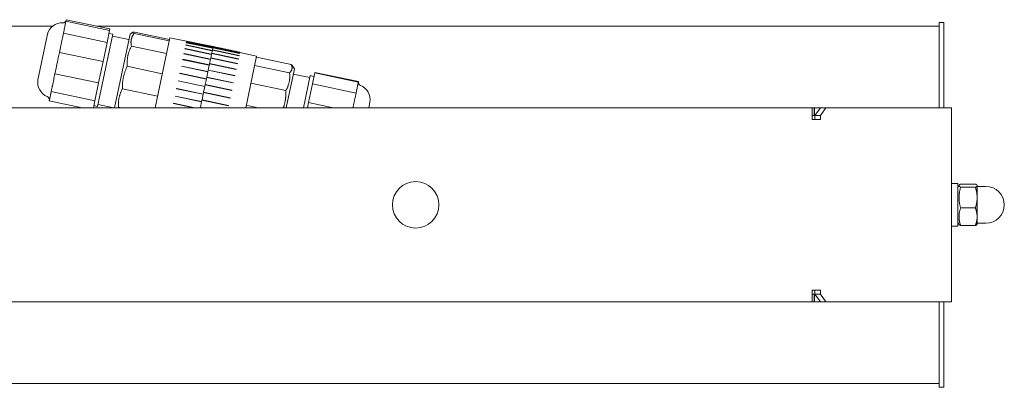
# Model space of a CAD drawing. Units: millimetres. Extents: x 0 to 1472, y 0 to 1130.
# Drawn here: x 622 to 876, y 194 to 288 of the extents above; entities that cross this region are included whole.
import ezdxf

# ---------------------------------------------------------------- set-up
doc = ezdxf.new("R2010")
doc.units = ezdxf.units.MM
doc.linetypes.add('Ciągła', pattern=[0])
doc.layers.add('Widoczne (ISO)', color=7, linetype='Ciągła', lineweight=50)

msp = doc.modelspace()

# ---------------------------------------------------------------- linework, layer by layer
at = {"layer": 'Widoczne (ISO)', "lineweight": 0}
for p, q in [((634.19, 287.8), (634.02, 287)), ((634.21, 287.9), (634.19, 287.8)), ((645.44, 285.44), (634.19, 287.8)), ((634.27, 288.19), (634.25, 288.09)), ((645.53, 285.83), (634.27, 288.19)), ((859.36, 287.51), (859.36, 265.51)), ((860.56, 287.51), (859.36, 287.51)), ((860.56, 265.51), (860.56, 287.51)), ((269.36, 286.51), (630.76, 286.51)), ((626.94, 272.7), (629.4, 284.44)), ((633.54, 284.71), (633.27, 283.43)), ((633.71, 285.51), (633.54, 284.71)), ((644.8, 282.35), (633.54, 284.71)), ((642.27, 286.51), (859.36, 286.51)), ((646.26, 284.48), (642.36, 265.88)), ((645.44, 285.44), (644.8, 282.35)), ((645.29, 284.68), (646.26, 284.48)), ((645.53, 285.83), (645.44, 285.44)), ((646.73, 265.51), (650.71, 284.46)), ((650.71, 284.46), (651.45, 284.95)), ((651.75, 284.61), (660.76, 282.72)), ((651.83, 285.03), (660.85, 283.13)), ((644.8, 282.35), (643.76, 277.39)), ((650.42, 283.09), (646.16, 283.99)), ((657.15, 265.51), (660.94, 283.54)), ((660.94, 283.54), (665.29, 282.63)), ((665.22, 282.28), (665.24, 282.38)), ((672.07, 280.84), (665.22, 282.28)), ((672.09, 280.94), (665.24, 282.38)), ((665.28, 282.59), (665.3, 282.69)), ((672.13, 281.16), (665.28, 282.59)), ((672.16, 281.26), (665.3, 282.69)), ((632.5, 279.76), (632.2, 278.34)), ((632.77, 281.03), (632.5, 279.76)), ((643.76, 277.39), (632.5, 279.76)), ((651.07, 281.38), (660.08, 279.48)), ((664.61, 279.4), (664.63, 279.49)), ((671.46, 277.96), (664.61, 279.4)), ((671.48, 278.06), (664.63, 279.49)), ((664.88, 280.66), (664.9, 280.75)), ((671.73, 279.22), (664.88, 280.66)), ((671.75, 279.31), (664.9, 280.75)), ((665.08, 281.62), (665.1, 281.72)), ((671.93, 280.18), (665.08, 281.62)), ((671.95, 280.29), (665.1, 281.72)), ((671.75, 279.31), (671.73, 279.22)), ((671.78, 279.46), (671.75, 279.31)), ((671.75, 279.31), (671.78, 279.46)), ((671.78, 279.46), (671.8, 279.56)), ((678.63, 278.02), (671.78, 279.46)), ((671.93, 280.18), (671.8, 279.56)), ((671.8, 279.56), (671.93, 280.18)), ((671.8, 279.56), (678.65, 278.12)), ((671.95, 280.29), (671.93, 280.18)), ((671.97, 280.36), (671.95, 280.29)), ((671.95, 280.29), (671.97, 280.36)), ((671.97, 280.36), (671.99, 280.46)), ((678.82, 278.92), (671.97, 280.36)), ((672.07, 280.84), (671.99, 280.46)), ((671.99, 280.46), (672.07, 280.84)), ((671.99, 280.46), (678.84, 279.02)), ((672.09, 280.94), (672.07, 280.84)), ((672.09, 280.94), (672.11, 281.04)), ((678.94, 279.5), (672.09, 280.94)), ((672.13, 281.16), (672.11, 281.04)), ((672.11, 281.04), (672.13, 281.16)), ((672.11, 281.04), (678.96, 279.6)), ((672.16, 281.26), (672.13, 281.16)), ((678.99, 279.74), (672.14, 281.18)), ((672.16, 281.28), (679.01, 279.84)), ((672.16, 281.26), (672.16, 281.28)), ((678.96, 279.6), (678.94, 279.5)), ((679.01, 279.84), (678.99, 279.74)), ((683.35, 278.83), (678.99, 279.75)), ((643.76, 277.39), (642.6, 271.9)), ((664.3, 277.9), (664.32, 277.99)), ((671.15, 276.46), (664.3, 277.9)), ((671.17, 276.55), (664.32, 277.99)), ((671.22, 276.82), (671.17, 276.55)), ((671.17, 276.55), (671.22, 276.82)), ((671.22, 276.82), (671.24, 276.91)), ((678.07, 275.38), (671.22, 276.82)), ((671.46, 277.96), (671.24, 276.91)), ((671.24, 276.91), (671.46, 277.96)), ((671.24, 276.91), (678.09, 275.47)), ((671.48, 278.06), (671.46, 277.96)), ((671.53, 278.27), (671.48, 278.06)), ((671.48, 278.06), (671.53, 278.27)), ((671.53, 278.27), (671.55, 278.36)), ((678.38, 276.83), (671.53, 278.27)), ((671.73, 279.22), (671.55, 278.36)), ((671.55, 278.36), (671.73, 279.22)), ((671.55, 278.36), (678.4, 276.92)), ((678.4, 276.92), (678.38, 276.83)), ((678.65, 278.12), (678.63, 278.02)), ((678.84, 279.02), (678.82, 278.92)), ((683.35, 278.83), (680.55, 265.51)), ((692.3, 276.65), (683.29, 278.55)), ((631.35, 274.26), (631.1, 273.09)), ((631.64, 275.68), (631.35, 274.26)), ((642.6, 271.9), (631.35, 274.26)), ((649.98, 276.19), (658.99, 274.29)), ((663.55, 274.35), (663.56, 274.41)), ((670.4, 272.91), (663.55, 274.35)), ((670.41, 272.97), (663.56, 274.41)), ((663.56, 274.41), (670.42, 272.97)), ((663.56, 274.41), (663.56, 274.41)), ((663.94, 276.2), (663.96, 276.27)), ((670.79, 274.76), (663.94, 276.2)), ((670.81, 274.83), (663.96, 276.27)), ((670.79, 274.76), (670.51, 273.4)), ((670.51, 273.4), (670.79, 274.76)), ((670.81, 274.83), (670.79, 274.76)), ((670.88, 275.16), (670.81, 274.83)), ((670.81, 274.83), (670.88, 275.16)), ((670.88, 275.16), (670.89, 275.24)), ((677.73, 273.72), (670.88, 275.16)), ((671.15, 276.46), (670.89, 275.24)), ((670.89, 275.24), (671.15, 276.46)), ((670.89, 275.24), (677.74, 273.8)), ((671.17, 276.55), (671.15, 276.46)), ((678.09, 275.47), (678.07, 275.38)), ((691.85, 274.51), (682.84, 276.4)), ((693.08, 275.56), (690.97, 265.51)), ((693.08, 275.56), (692.53, 276.41)), ((697.73, 271.67), (698.33, 274.51)), ((698.33, 274.51), (698.35, 274.61)), ((698.33, 274.51), (709.58, 272.15)), ((698.35, 274.61), (709.6, 272.25)), ((642.6, 271.9), (641.64, 267.34)), ((663.14, 272.41), (663.15, 272.45)), ((669.99, 270.97), (663.14, 272.41)), ((663.15, 272.45), (663.16, 272.47)), ((670, 271.01), (663.15, 272.45)), ((663.16, 272.47), (670.01, 271.03)), ((670.4, 272.91), (670.1, 271.47)), ((670.1, 271.47), (670.4, 272.91)), ((670.41, 272.97), (670.4, 272.91)), ((670.42, 272.97), (670.41, 272.97)), ((670.49, 273.34), (670.42, 272.97)), ((670.42, 272.97), (670.49, 273.34)), ((670.49, 273.34), (670.51, 273.4)), ((677.34, 271.9), (670.49, 273.34)), ((670.51, 273.4), (677.36, 271.96)), ((677.36, 271.96), (677.34, 271.9)), ((677.74, 273.8), (677.73, 273.72)), ((690.9, 269.97), (681.88, 271.86)), ((692.79, 274.19), (697.05, 273.3)), ((695.42, 265.51), (697.15, 273.79)), ((698.13, 273.58), (697.15, 273.79)), ((709.43, 271.41), (709.58, 272.15)), ((709.58, 272.15), (709.59, 272.17)), ((709.6, 272.22), (709.6, 272.25)), ((630.39, 269.71), (630.26, 269.09)), ((630.64, 270.88), (630.39, 269.71)), ((641.64, 267.34), (630.39, 269.71)), ((648.77, 270.43), (657.78, 268.54)), ((662.73, 270.45), (662.74, 270.49)), ((669.58, 269.01), (662.73, 270.45)), ((662.73, 270.43), (662.73, 270.45)), ((669.58, 268.99), (662.73, 270.43)), ((662.74, 270.49), (669.59, 269.05)), ((669.67, 269.44), (669.59, 269.05)), ((669.59, 269.05), (669.67, 269.44)), ((669.67, 269.44), (669.68, 269.46)), ((676.52, 268), (669.67, 269.44)), ((669.68, 269.46), (669.69, 269.5)), ((669.68, 269.46), (676.53, 268.03)), ((669.99, 270.97), (669.69, 269.5)), ((669.69, 269.5), (669.99, 270.97)), ((669.69, 269.5), (676.54, 268.06)), ((670, 271.01), (669.99, 270.97)), ((670.01, 271.03), (670, 271.01)), ((670.09, 271.41), (670.01, 271.03)), ((670.01, 271.03), (670.09, 271.41)), ((670.09, 271.41), (670.1, 271.46)), ((676.94, 269.97), (670.09, 271.41)), ((670.1, 271.47), (676.95, 270.03)), ((670.1, 271.46), (670.1, 271.47)), ((670.1, 271.46), (676.95, 270.02)), ((676.95, 270.02), (676.94, 269.97)), ((676.95, 270.03), (676.95, 270.02)), ((696.72, 266.85), (697.73, 271.67)), ((697.73, 271.67), (708.99, 269.31)), ((708.73, 268.07), (708.99, 269.31)), ((708.99, 269.31), (709.14, 270.04)), ((630.01, 267.92), (629.88, 267.3)), ((638.39, 265.51), (629.88, 267.3)), ((641.64, 267.34), (641.26, 265.51)), ((661.92, 266.6), (661.94, 266.66)), ((661.94, 266.66), (667.4, 265.51)), ((662.32, 268.48), (662.33, 268.53)), ((669.17, 267.04), (662.32, 268.48)), ((669.17, 267.04), (662.32, 268.48)), ((662.32, 268.48), (662.32, 268.48)), ((662.33, 268.53), (669.18, 267.1)), ((669.17, 267.04), (668.87, 265.64)), ((668.87, 265.64), (669.17, 267.04)), ((669.18, 267.1), (669.17, 267.04)), ((669.17, 267.04), (669.17, 267.04)), ((669.26, 267.47), (669.18, 267.1)), ((669.18, 267.1), (669.26, 267.47)), ((669.26, 267.48), (669.27, 267.53)), ((669.26, 267.48), (676.11, 266.04)), ((669.26, 267.47), (669.26, 267.48)), ((676.11, 266.03), (669.26, 267.47)), ((669.58, 268.99), (669.27, 267.53)), ((669.27, 267.53), (669.58, 268.99)), ((669.27, 267.53), (676.12, 266.09)), ((669.59, 269.05), (669.58, 269.01)), ((669.58, 269.01), (669.58, 268.99)), ((676.53, 268.03), (676.52, 268)), ((676.54, 268.06), (676.53, 268.03)), ((696.44, 265.51), (696.72, 266.85)), ((696.72, 266.85), (703.09, 265.51)), ((712.58, 266.97), (712.27, 265.51)), ((302.11, 265.51), (826.61, 265.51)), ((641.38, 266.09), (642.36, 265.88)), ((646.54, 265.51), (642.46, 266.37)), ((647.77, 265.66), (648.44, 265.51)), ((667.07, 265.51), (661.92, 266.6)), ((668.86, 265.57), (668.85, 265.51)), ((668.85, 265.51), (668.86, 265.57)), ((668.86, 265.57), (668.87, 265.64)), ((668.86, 265.57), (669.13, 265.51)), ((668.87, 265.64), (669.45, 265.51)), ((676.12, 266.09), (676.11, 266.04)), ((676.11, 266.04), (676.11, 266.03)), ((683.71, 265.51), (680.68, 266.15)), ((708.19, 265.51), (708.23, 265.73)), ((826.61, 265.34), (826.61, 265.51)), ((826.61, 265.51), (827.11, 265.51)), ((826.61, 262.51), (826.61, 265.34)), ((827.11, 265.51), (827.18, 265.51)), ((827.11, 265.51), (827.11, 263.51)), ((827.18, 265.51), (828.73, 265.51)), ((827.18, 265.51), (827.18, 263.51)), ((828.73, 265.51), (827.32, 263.51)), ((828.73, 263.51), (830.15, 265.51)), ((830.15, 265.51), (828.73, 265.51)), ((830.15, 265.51), (861.68, 265.51)), ((862.56, 265.51), (861.68, 265.51)), ((862.56, 265.51), (862.56, 215.51)), ((827.11, 263.51), (826.61, 263.51)), ((826.61, 262.51), (828.73, 262.51)), ((827.18, 263.51), (827.11, 263.51)), ((827.32, 263.51), (827.18, 263.51)), ((827.32, 263.51), (828.73, 263.51)), ((827.32, 262.51), (827.32, 263.51)), ((828.73, 263.51), (828.73, 262.51)), ((864.16, 246.01), (862.56, 246.01)), ((864.16, 235.01), (864.16, 246.01)), ((864.16, 244.96), (864.51, 245.56)), ((864.51, 245.56), (864.51, 245.56)), ((864.93, 245.87), (868.71, 245.87)), ((864.93, 245.87), (868.71, 245.87)), ((864.93, 245.06), (868.71, 245.06)), ((869.13, 245.56), (869.13, 245.56)), ((869.16, 245.51), (869.13, 245.56)), ((869.16, 245.47), (869.16, 245.51)), ((869.16, 242.38), (869.16, 245.47)), ((869.16, 245.26), (871.41, 245.26)), ((869.16, 237.43), (869.16, 242.38)), ((864.93, 239.71), (868.71, 239.71)), ((869.16, 235.51), (869.16, 237.43)), ((864.16, 235.01), (862.56, 235.01)), ((864.16, 236.06), (864.51, 235.47)), ((864.51, 235.47), (864.51, 235.46)), ((864.93, 235.16), (868.71, 235.16)), ((864.93, 235.16), (868.71, 235.16)), ((869.16, 235.51), (869.13, 235.47)), ((869.13, 235.47), (869.13, 235.46)), ((869.16, 235.76), (871.41, 235.76)), ((828.73, 218.51), (826.61, 218.51)), ((826.61, 215.69), (826.61, 218.51)), ((827.32, 217.51), (827.32, 218.51)), ((828.73, 218.51), (828.73, 217.51)), ((827.11, 217.51), (826.61, 217.51)), ((827.18, 217.51), (827.11, 217.51)), ((827.11, 215.51), (827.11, 217.51)), ((827.18, 215.51), (827.18, 217.51)), ((827.32, 217.51), (827.18, 217.51)), ((827.32, 217.51), (828.73, 215.51)), ((828.73, 217.51), (827.32, 217.51)), ((830.15, 215.51), (828.73, 217.51)), ((826.61, 215.51), (302.11, 215.51)), ((826.61, 215.51), (826.61, 215.69)), ((826.61, 215.51), (827.11, 215.51)), ((827.11, 215.51), (827.18, 215.51)), ((827.18, 215.51), (828.73, 215.51)), ((828.73, 215.51), (830.15, 215.51)), ((861.68, 215.51), (830.15, 215.51)), ((859.36, 215.51), (859.36, 193.51)), ((860.56, 193.51), (860.56, 215.51)), ((861.68, 215.51), (862.56, 215.51)), ((269.36, 194.51), (859.36, 194.51)), ((860.56, 193.51), (859.36, 193.51))]:
    msp.add_line(p, q, dxfattribs=at)
msp.add_circle((724.36, 240.51), 6, dxfattribs=at)
for centre, radius, start, end in [((633.26, 283.4), 4, 88.7228, 164.8641), ((633.37, 288.29), 0.9, 268.7228, 344.2539), ((630.89, 272.1), 4, 171.4139, 247.5552), ((710.49, 272.1), 0.9, 173.6497, 247.5552), ((708.62, 267.57), 4, 351.4139, 67.5552), ((629.02, 267.57), 0.9, 352.0241, 67.5552), ((871.41, 240.51), 4.75, 270, 90)]:
    msp.add_arc(centre, radius, start, end, dxfattribs=at)
for points, knots in [([(633.71, 285.51), (633.72, 285.58), (633.74, 285.66), (633.79, 285.89), (633.83, 286.09), (633.9, 286.42), (633.94, 286.62), (633.99, 286.85), (634.01, 286.93), (634.02, 287)], [0.810761, 0.810761, 0.810761, 0.810761, 0.8483437, 0.8483437, 0.9385682, 0.9385682, 1.0287927, 1.0287927, 1.0663754, 1.0663754, 1.0663754, 1.0663754]), ([(634.21, 287.9), (634.21, 287.91), (634.21, 287.92), (634.22, 287.95), (634.22, 287.98), (634.23, 288.02), (634.24, 288.04), (634.25, 288.07), (634.25, 288.08), (634.25, 288.09)], [0.810761, 0.810761, 0.810761, 0.810761, 0.8483437, 0.8483437, 0.9385682, 0.9385682, 1.0287927, 1.0287927, 1.0663754, 1.0663754, 1.0663754, 1.0663754]), ([(632.77, 281.03), (632.79, 281.14), (632.82, 281.28), (632.9, 281.65), (632.96, 281.97), (633.07, 282.5), (633.14, 282.82), (633.22, 283.19), (633.25, 283.32), (633.27, 283.43)], [0.810761, 0.810761, 0.810761, 0.810761, 0.8483437, 0.8483437, 0.9385682, 0.9385682, 1.0287927, 1.0287927, 1.0663754, 1.0663754, 1.0663754, 1.0663754]), ([(631.64, 275.68), (631.67, 275.8), (631.7, 275.95), (631.79, 276.37), (631.86, 276.72), (631.98, 277.3), (632.06, 277.66), (632.15, 278.07), (632.18, 278.22), (632.2, 278.34)], [0.810761, 0.810761, 0.810761, 0.810761, 0.8483437, 0.8483437, 0.9385682, 0.9385682, 1.0287927, 1.0287927, 1.0663754, 1.0663754, 1.0663754, 1.0663754]), ([(630.64, 270.88), (630.66, 270.98), (630.68, 271.1), (630.75, 271.45), (630.81, 271.74), (630.92, 272.23), (630.98, 272.52), (631.05, 272.87), (631.08, 272.99), (631.1, 273.09)], [0.810761, 0.810761, 0.810761, 0.810761, 0.8483437, 0.8483437, 0.9385682, 0.9385682, 1.0287927, 1.0287927, 1.0663754, 1.0663754, 1.0663754, 1.0663754]), ([(709.6, 272.22), (709.6, 272.22), (709.6, 272.21), (709.6, 272.21), (709.6, 272.2), (709.6, 272.19), (709.59, 272.18), (709.59, 272.18), (709.59, 272.17), (709.59, 272.17)], [0.810761, 0.810761, 0.810761, 0.810761, 0.8483437, 0.8483437, 0.9385682, 0.9385682, 1.0287927, 1.0287927, 1.0663754, 1.0663754, 1.0663754, 1.0663754]), ([(709.43, 271.41), (709.42, 271.35), (709.4, 271.28), (709.36, 271.06), (709.32, 270.88), (709.26, 270.57), (709.22, 270.39), (709.17, 270.18), (709.15, 270.1), (709.14, 270.04)], [0.810761, 0.810761, 0.810761, 0.810761, 0.8483437, 0.8483437, 0.9385682, 0.9385682, 1.0287927, 1.0287927, 1.0663754, 1.0663754, 1.0663754, 1.0663754]), ([(629.91, 267.45), (629.91, 267.44), (629.91, 267.44), (629.91, 267.42), (629.91, 267.41), (629.91, 267.4)], [1.0088608, 1.0088608, 1.0088608, 1.0088608, 1.02879266, 1.02879266, 1.06637536, 1.06637536, 1.06637536, 1.06637536]), ([(630.01, 267.92), (630.03, 267.97), (630.04, 268.04), (630.08, 268.22), (630.11, 268.38), (630.16, 268.63), (630.19, 268.79), (630.23, 268.97), (630.25, 269.03), (630.26, 269.09)], [0.810761, 0.810761, 0.810761, 0.810761, 0.8483437, 0.8483437, 0.9385682, 0.9385682, 1.0287927, 1.0287927, 1.0663754, 1.0663754, 1.0663754, 1.0663754]), ([(708.73, 268.07), (708.7, 267.96), (708.68, 267.83), (708.6, 267.46), (708.54, 267.16), (708.43, 266.64), (708.36, 266.33), (708.28, 265.97), (708.26, 265.84), (708.23, 265.73)], [0.810761, 0.810761, 0.810761, 0.810761, 0.8483437, 0.8483437, 0.9385682, 0.9385682, 1.0287927, 1.0287927, 1.0663754, 1.0663754, 1.0663754, 1.0663754])]:
    msp.add_open_spline(points, degree=3, knots=knots, dxfattribs=at)
for points, weights in [([(651.07, 281.38), (650.66, 283.15), (651.75, 284.61)], [1.00946764588, 1.04507780867, 1.00946764588]), ([(651.75, 284.61), (651.04, 284.98), (651.83, 285.03)], [1.00946764588, 1.04507780867, 1.00946764588]), ([(649.98, 276.19), (649.78, 278.94), (651.07, 281.38)], [1.00946764588, 1.04507780867, 1.00946764588]), ([(648.77, 270.43), (648.63, 273.47), (649.98, 276.19)], [1.00946764588, 1.04507780867, 1.00946764588]), ([(691.85, 274.51), (692.12, 272.08), (690.9, 269.97)], [1.00946764588, 1.04507780867, 1.00946764588]), ([(692.3, 276.65), (692.82, 275.42), (691.85, 274.51)], [1.00946764588, 1.04507780867, 1.00946764588]), ([(692.53, 276.41), (692.46, 276.52), (692.3, 276.65)], [1.02206654206, 1.01764482244, 1.00946764588]), ([(647.77, 265.66), (647.52, 268.2), (648.77, 270.43)], [1.00946764588, 1.04507780867, 1.00946764588]), ([(690.9, 269.97), (691.01, 267.62), (690.24, 265.51)], [1.00946764588, 1.0370065088, 1.02195140912]), ([(647.64, 265.51), (647.7, 265.59), (647.77, 265.66)], [1.01358272099, 1.01166017859, 1.00946764588]), ([(864.93, 245.87), (864.09, 245.47), (864.93, 245.06)], [1, 1.15470053838, 1]), ([(864.93, 245.06), (864.09, 242.38), (864.93, 239.71)], [1, 1.15470053838, 1]), ([(864.93, 245.87), (864.59, 245.71), (864.51, 245.56)], [1, 1.0570170148, 1.07200521689]), ([(869.13, 245.56), (869.05, 245.71), (868.71, 245.87)], [1.01444761516, 1.02824910833, 1]), ([(869.16, 245.47), (869.16, 245.65), (868.71, 245.87)], [1, 1.0379548493, 1]), ([(868.71, 245.06), (869.16, 245.28), (869.16, 245.47)], [1, 1.0379548493, 1]), ([(869.16, 242.38), (869.16, 243.63), (868.71, 245.06)], [1, 1.0379548493, 1]), ([(868.71, 239.71), (869.16, 241.14), (869.16, 242.38)], [1, 1.0379548493, 1]), ([(864.93, 239.71), (864.09, 237.43), (864.93, 235.16)], [1, 1.15470053838, 1]), ([(869.16, 237.43), (869.16, 238.49), (868.71, 239.71)], [1, 1.0379548493, 1]), ([(868.71, 235.16), (869.16, 236.38), (869.16, 237.43)], [1, 1.0379548493, 1]), ([(864.93, 235.16), (864.59, 235.32), (864.51, 235.47)], [1, 1.05705592773, 1.07202565559]), ([(864.93, 235.16), (864.59, 235.32), (864.51, 235.46)], [1, 1.05697810063, 1.07198473839]), ([(864.92, 235.16), (864.92, 235.16), (864.93, 235.16)], [1.00008297778, 1.00004150002, 1]), ([(869.13, 235.47), (869.05, 235.32), (868.71, 235.16)], [1.01442927128, 1.02826786264, 1]), ([(869.13, 235.46), (869.05, 235.32), (868.71, 235.16)], [1.01446592337, 1.0282303526, 1]), ([(868.71, 235.16), (868.71, 235.16), (868.71, 235.16)], [1, 1.00002113603, 1.00004224852])]:
    msp.add_rational_spline(points, weights, degree=2, dxfattribs=at)

doc.saveas('drawing.dxf')
